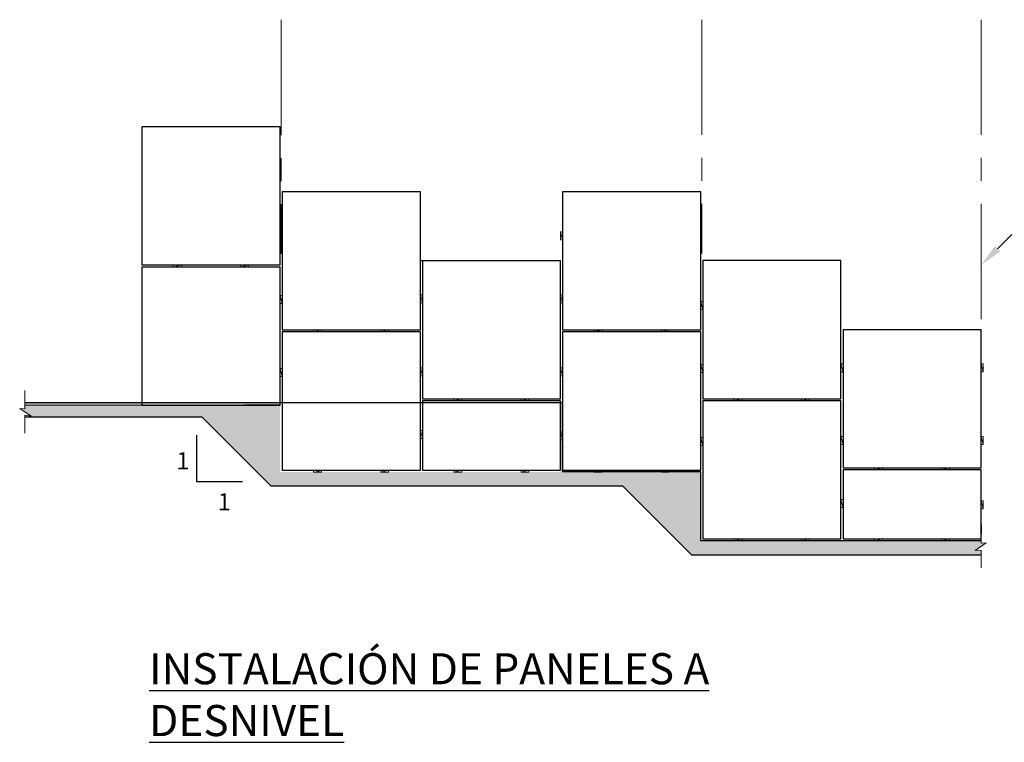
# Model space of a CAD drawing. Units: metres. Extents: x 49 to 293392, y 153 to 8671316.
# Drawn here: x 293321 to 293332, y 8671161 to 8671169 of the extents above; entities that cross this region are included whole.
import ezdxf
from ezdxf import colors
from ezdxf.entities.mleader import LeaderData, LeaderLine
from ezdxf.math import Vec2, Vec3

# ---------------------------------------------------------------- set-up
doc = ezdxf.new("R2010")
doc.units = ezdxf.units.M
doc.linetypes.add('CENTER', pattern=[2, 1.25, -0.25, 0.25, -0.25])
for name, color, linetype in [('Captafaro', 7, 'Continuous'), ('FTA-SOLERA', 1, 'Continuous'), ('FTA-TS', 1, 'Continuous'), ('G-Achurados', 8, 'Continuous'), ('G-Acotado', 9, 'Continuous'), ('G-Cuadros', 1, 'Continuous'), ('G-Textos-Titulos', 4, 'Continuous')]:
    doc.layers.add(name, color=color, linetype=linetype)
doc.layers.add('G-EJES', color=1, linetype='CENTER', lineweight=13)
doc.styles.add('75-TITULO', font='txt', dxfattribs={"height": 0.3375})
doc.styles.add('ROMANS', font='ROMANS.SHX', dxfattribs={"height": 0.0625})

msp = doc.modelspace()

# ---------------------------------------------------------------- hatches: boundary and pattern name
at = {"layer": 'G-Achurados'}
h = msp.add_hatch(color=256, dxfattribs=at)
h.dxf.hatch_style = 1
h.paths.add_polyline_path([(293321.265096, 8671164.873081), (293321.36617, 8671164.804351), (293321.296224, 8671164.814343), (293321.296224, 8671164.798172), (293323.217749, 8671164.798172), (293323.967749, 8671164.048172), (293328.633087, 8671164.048172), (293328.633087, 8671164.198172), (293324.067749, 8671164.198172), (293324.067749, 8671164.948172), (293321.296224, 8671164.948172), (293321.296224, 8671164.884289), (293321.265096, 8671164.887119)])
h = msp.add_hatch(color=256, dxfattribs=at)
h.dxf.hatch_style = 1
h.paths.add_polyline_path([(293331.676022, 8671163.425325), (293331.676647, 8671163.450306), (293328.633087, 8671163.450306), (293328.633087, 8671164.200306), (293327.133087, 8671164.200306), (293327.133087, 8671164.050306), (293327.783087, 8671164.050306), (293328.533087, 8671163.300306), (293331.676022, 8671163.300306), (293331.676022, 8671163.350383), (293331.611072, 8671163.345387), (293331.73098, 8671163.430321)])

# ---------------------------------------------------------------- linework, layer by layer
msp.add_lwpolyline([(293323.160708, 8671164.597143), (293323.160708, 8671164.097143), (293323.660708, 8671164.097143)])
at = {"layer": 'FTA-SOLERA'}
for points in [[(293331.676647, 8671163.450306), (293328.633087, 8671163.450306), (293328.633087, 8671164.200306), (293327.133087, 8671164.200306), (293327.133087, 8671164.950306), (293321.296224, 8671164.950306)], [(293321.296224, 8671164.798172), (293323.217749, 8671164.798172), (293323.967749, 8671164.048172), (293327.785221, 8671164.048172)], [(293327.133087, 8671164.050306), (293327.783087, 8671164.050306), (293328.533087, 8671163.300306), (293331.676022, 8671163.300306)]]:
    msp.add_lwpolyline(points, dxfattribs=at)
at = {"layer": 'FTA-SOLERA', "lineweight": 0}
msp.add_lwpolyline([(293321.296224, 8671164.924258), (293323.683943, 8671164.924258)], dxfattribs=at)
at = {"layer": 'FTA-TS'}
for points in [[(293322.567749, 8671166.446038), (293324.067749, 8671166.446038), (293324.067749, 8671167.946038), (293322.567749, 8671167.946038)], [(293324.089528, 8671165.741731), (293325.589528, 8671165.741731), (293325.589528, 8671167.241731), (293324.089528, 8671167.241731)], [(293327.133087, 8671165.741731), (293328.633087, 8671165.741731), (293328.633087, 8671167.241731), (293327.133087, 8671167.241731)], [(293325.611308, 8671164.991731), (293327.111308, 8671164.991731), (293327.111308, 8671166.491731), (293325.611308, 8671166.491731)], [(293328.654867, 8671164.993865), (293330.154867, 8671164.993865), (293330.154867, 8671166.493865), (293328.654867, 8671166.493865)], [(293322.567749, 8671164.924258), (293324.067749, 8671164.924258), (293324.067749, 8671166.424258), (293322.567749, 8671166.424258)], [(293330.176647, 8671164.243865), (293331.676647, 8671164.243865), (293331.676647, 8671165.743865), (293330.176647, 8671165.743865)], [(293324.089528, 8671164.219951), (293325.589528, 8671164.219951), (293325.589528, 8671165.719951), (293324.089528, 8671165.719951)], [(293327.133087, 8671164.219951), (293328.633087, 8671164.219951), (293328.633087, 8671165.719951), (293327.133087, 8671165.719951)], [(293325.611308, 8671164.219951), (293327.111308, 8671164.219951), (293327.111308, 8671164.969951), (293325.611308, 8671164.969951)], [(293328.654867, 8671163.472085), (293330.154867, 8671163.472085), (293330.154867, 8671164.972085), (293328.654867, 8671164.972085)], [(293330.176647, 8671163.472085), (293331.676647, 8671163.472085), (293331.676647, 8671164.222085), (293330.176647, 8671164.222085)]]:
    msp.add_lwpolyline(points, close=True, dxfattribs=at)
at = {"layer": 'G-Achurados', "color": 11, "lineweight": 0}
for points in [[(293324.067749, 8671166.796777), (293324.067749, 8671166.709658)], [(293324.089528, 8671166.796777), (293324.067749, 8671166.796777), (293324.089528, 8671166.709658), (293324.089528, 8671166.796777)], [(293324.089528, 8671166.709658), (293324.067749, 8671166.709658)], [(293327.111308, 8671166.805214), (293327.111308, 8671166.718095)], [(293327.133087, 8671166.805214), (293327.111308, 8671166.805214), (293327.133087, 8671166.718095), (293327.133087, 8671166.805214)], [(293327.133087, 8671166.718095), (293327.111308, 8671166.718095)], [(293322.908611, 8671166.446038), (293322.908611, 8671166.424258), (293322.995729, 8671166.446038), (293322.908611, 8671166.446038)], [(293322.908611, 8671166.424258), (293322.995729, 8671166.424258)], [(293322.995729, 8671166.446038), (293322.995729, 8671166.424258)], [(293323.72253, 8671166.424258), (293323.72253, 8671166.446038), (293323.639768, 8671166.424258), (293323.72253, 8671166.424258)], [(293323.639768, 8671166.424258), (293323.639768, 8671166.446038)], [(293323.72253, 8671166.446038), (293323.639768, 8671166.446038)], [(293324.067749, 8671166.113448), (293324.089528, 8671166.113448)], [(293324.067749, 8671166.026329), (293324.089528, 8671166.026329), (293324.067749, 8671166.113448), (293324.067749, 8671166.026329)], [(293324.089528, 8671166.026329), (293324.089528, 8671166.113448)], [(293325.589528, 8671166.121884), (293325.611308, 8671166.121884)], [(293325.589528, 8671166.034766), (293325.611308, 8671166.034766), (293325.589528, 8671166.121884), (293325.589528, 8671166.034766)], [(293325.611308, 8671166.034766), (293325.611308, 8671166.121884)], [(293327.111308, 8671166.121884), (293327.133087, 8671166.121884)], [(293327.111308, 8671166.034766), (293327.133087, 8671166.034766), (293327.111308, 8671166.121884), (293327.111308, 8671166.034766)], [(293327.133087, 8671166.034766), (293327.133087, 8671166.121884)], [(293328.633087, 8671166.048911), (293328.633087, 8671165.961793)], [(293328.654867, 8671166.048911), (293328.633087, 8671166.048911), (293328.654867, 8671165.961793), (293328.654867, 8671166.048911)], [(293328.654867, 8671165.961793), (293328.633087, 8671165.961793)], [(293324.430391, 8671165.741731), (293324.430391, 8671165.719951), (293324.517509, 8671165.741731), (293324.430391, 8671165.741731)], [(293324.430391, 8671165.719951), (293324.517509, 8671165.719951)], [(293324.517509, 8671165.741731), (293324.517509, 8671165.719951)], [(293325.24431, 8671165.719951), (293325.24431, 8671165.741731), (293325.161547, 8671165.719951), (293325.24431, 8671165.719951)], [(293325.161547, 8671165.719951), (293325.161547, 8671165.741731)], [(293325.24431, 8671165.741731), (293325.161547, 8671165.741731)], [(293327.47395, 8671165.741731), (293327.47395, 8671165.719951), (293327.561068, 8671165.741731), (293327.47395, 8671165.741731)], [(293327.47395, 8671165.719951), (293327.561068, 8671165.719951)], [(293327.561068, 8671165.741731), (293327.561068, 8671165.719951)], [(293328.287869, 8671165.719951), (293328.287869, 8671165.741731), (293328.205107, 8671165.719951), (293328.287869, 8671165.719951)], [(293328.205107, 8671165.719951), (293328.205107, 8671165.741731)], [(293328.287869, 8671165.741731), (293328.205107, 8671165.741731)], [(293324.089528, 8671165.322825), (293324.067749, 8671165.322825), (293324.089528, 8671165.235706), (293324.089528, 8671165.322825)], [(293324.067749, 8671165.322825), (293324.067749, 8671165.235706)], [(293325.611308, 8671165.331261), (293325.589528, 8671165.331261), (293325.611308, 8671165.244143), (293325.611308, 8671165.331261)], [(293325.589528, 8671165.331261), (293325.589528, 8671165.244143)], [(293327.133087, 8671165.331261), (293327.111308, 8671165.331261), (293327.133087, 8671165.244143), (293327.133087, 8671165.331261)], [(293327.111308, 8671165.331261), (293327.111308, 8671165.244143)], [(293328.633087, 8671165.365582), (293328.654867, 8671165.365582)], [(293328.633087, 8671165.278463), (293328.654867, 8671165.278463), (293328.633087, 8671165.365582), (293328.633087, 8671165.278463)], [(293328.654867, 8671165.278463), (293328.654867, 8671165.365582)], [(293330.154867, 8671165.374018), (293330.176647, 8671165.374018)], [(293330.154867, 8671165.2869), (293330.176647, 8671165.2869), (293330.154867, 8671165.374018), (293330.154867, 8671165.2869)], [(293330.176647, 8671165.2869), (293330.176647, 8671165.374018)], [(293331.676647, 8671165.374018), (293331.698426, 8671165.374018)], [(293331.676647, 8671165.2869), (293331.698426, 8671165.2869), (293331.676647, 8671165.374018), (293331.676647, 8671165.2869)], [(293331.698426, 8671165.2869), (293331.698426, 8671165.374018)], [(293324.089528, 8671165.235706), (293324.067749, 8671165.235706)], [(293325.611308, 8671165.244143), (293325.589528, 8671165.244143)], [(293327.133087, 8671165.244143), (293327.111308, 8671165.244143)], [(293325.95217, 8671164.991731), (293325.95217, 8671164.969951), (293326.039289, 8671164.991731), (293325.95217, 8671164.991731)], [(293325.95217, 8671164.969951), (293326.039289, 8671164.969951)], [(293326.039289, 8671164.991731), (293326.039289, 8671164.969951)], [(293326.766089, 8671164.969951), (293326.766089, 8671164.991731), (293326.683327, 8671164.969951), (293326.766089, 8671164.969951)], [(293326.683327, 8671164.969951), (293326.683327, 8671164.991731)], [(293326.766089, 8671164.991731), (293326.683327, 8671164.991731)], [(293328.995729, 8671164.993865), (293328.995729, 8671164.972085), (293329.082848, 8671164.993865), (293328.995729, 8671164.993865)], [(293328.995729, 8671164.972085), (293329.082848, 8671164.972085)], [(293329.082848, 8671164.993865), (293329.082848, 8671164.972085)], [(293329.809649, 8671164.972085), (293329.809649, 8671164.993865), (293329.726886, 8671164.972085), (293329.809649, 8671164.972085)], [(293329.726886, 8671164.972085), (293329.726886, 8671164.993865)], [(293329.809649, 8671164.993865), (293329.726886, 8671164.993865)], [(293325.589528, 8671164.560814), (293325.611308, 8671164.560814), (293325.589528, 8671164.647932), (293325.589528, 8671164.560814)], [(293325.589528, 8671164.647932), (293325.611308, 8671164.647932)], [(293325.611308, 8671164.560814), (293325.611308, 8671164.647932)], [(293327.111308, 8671164.547471), (293327.133087, 8671164.547471), (293327.111308, 8671164.634589), (293327.111308, 8671164.547471)], [(293327.111308, 8671164.634589), (293327.133087, 8671164.634589)], [(293327.133087, 8671164.547471), (293327.133087, 8671164.634589)], [(293328.654867, 8671164.574959), (293328.633087, 8671164.574959), (293328.654867, 8671164.48784), (293328.654867, 8671164.574959)], [(293328.633087, 8671164.574959), (293328.633087, 8671164.48784)], [(293330.176647, 8671164.583396), (293330.154867, 8671164.583396), (293330.176647, 8671164.496277), (293330.176647, 8671164.583396)], [(293330.154867, 8671164.583396), (293330.154867, 8671164.496277)], [(293331.698426, 8671164.583396), (293331.676647, 8671164.583396), (293331.698426, 8671164.496277), (293331.698426, 8671164.583396)], [(293331.676647, 8671164.583396), (293331.676647, 8671164.496277)], [(293328.654867, 8671164.48784), (293328.633087, 8671164.48784)], [(293330.176647, 8671164.496277), (293330.154867, 8671164.496277)], [(293331.698426, 8671164.496277), (293331.676647, 8671164.496277)], [(293324.430391, 8671164.219951), (293324.517509, 8671164.219951)], [(293324.430391, 8671164.198172), (293324.430391, 8671164.219951), (293324.517509, 8671164.198172), (293324.430391, 8671164.198172)], [(293324.517509, 8671164.198172), (293324.517509, 8671164.219951)], [(293325.24431, 8671164.198172), (293325.24431, 8671164.219951), (293325.161547, 8671164.198172), (293325.24431, 8671164.198172)], [(293325.161547, 8671164.198172), (293325.161547, 8671164.219951)], [(293325.24431, 8671164.219951), (293325.161547, 8671164.219951)], [(293325.95217, 8671164.219951), (293325.95217, 8671164.198172), (293326.039289, 8671164.219951), (293325.95217, 8671164.219951)], [(293325.95217, 8671164.198172), (293326.039289, 8671164.198172)], [(293326.039289, 8671164.219951), (293326.039289, 8671164.198172)], [(293326.766089, 8671164.198172), (293326.766089, 8671164.219951), (293326.683327, 8671164.198172), (293326.766089, 8671164.198172)], [(293326.683327, 8671164.198172), (293326.683327, 8671164.219951)], [(293326.766089, 8671164.219951), (293326.683327, 8671164.219951)], [(293327.47395, 8671164.219951), (293327.47395, 8671164.198172), (293327.561068, 8671164.219951), (293327.47395, 8671164.219951)], [(293327.47395, 8671164.198172), (293327.561068, 8671164.198172)], [(293327.561068, 8671164.219951), (293327.561068, 8671164.198172)], [(293328.287869, 8671164.198172), (293328.287869, 8671164.219951), (293328.205107, 8671164.198172), (293328.287869, 8671164.198172)], [(293328.205107, 8671164.198172), (293328.205107, 8671164.219951)], [(293328.287869, 8671164.219951), (293328.205107, 8671164.219951)], [(293330.517509, 8671164.243865), (293330.517509, 8671164.222085), (293330.604627, 8671164.243865), (293330.517509, 8671164.243865)], [(293330.517509, 8671164.222085), (293330.604627, 8671164.222085)], [(293330.604627, 8671164.243865), (293330.604627, 8671164.222085)], [(293331.331428, 8671164.222085), (293331.331428, 8671164.243865), (293331.248666, 8671164.222085), (293331.331428, 8671164.222085)], [(293331.248666, 8671164.222085), (293331.248666, 8671164.243865)], [(293331.331428, 8671164.243865), (293331.248666, 8671164.243865)], [(293330.154867, 8671163.812948), (293330.176647, 8671163.812948), (293330.154867, 8671163.900066), (293330.154867, 8671163.812948)], [(293330.154867, 8671163.900066), (293330.176647, 8671163.900066)], [(293330.176647, 8671163.812948), (293330.176647, 8671163.900066)], [(293331.676647, 8671163.799605), (293331.698426, 8671163.799605), (293331.676647, 8671163.886723), (293331.676647, 8671163.799605)], [(293331.676647, 8671163.886723), (293331.698426, 8671163.886723)], [(293331.698426, 8671163.799605), (293331.698426, 8671163.886723)], [(293328.995729, 8671163.472085), (293329.082848, 8671163.472085)], [(293328.995729, 8671163.450306), (293328.995729, 8671163.472085), (293329.082848, 8671163.450306), (293328.995729, 8671163.450306)], [(293329.082848, 8671163.450306), (293329.082848, 8671163.472085)], [(293329.809649, 8671163.450306), (293329.809649, 8671163.472085), (293329.726886, 8671163.450306), (293329.809649, 8671163.450306)], [(293329.726886, 8671163.450306), (293329.726886, 8671163.472085)], [(293329.809649, 8671163.472085), (293329.726886, 8671163.472085)], [(293330.517509, 8671163.472085), (293330.517509, 8671163.450306), (293330.604627, 8671163.472085), (293330.517509, 8671163.472085)], [(293330.517509, 8671163.450306), (293330.604627, 8671163.450306)], [(293330.604627, 8671163.472085), (293330.604627, 8671163.450306)], [(293331.331428, 8671163.450306), (293331.331428, 8671163.472085), (293331.248666, 8671163.450306), (293331.331428, 8671163.450306)], [(293331.248666, 8671163.450306), (293331.248666, 8671163.472085)], [(293331.331428, 8671163.472085), (293331.248666, 8671163.472085)]]:
    msp.add_lwpolyline(points, dxfattribs=at)
at = {"layer": 'G-Achurados', "linetype": 'Continuous'}
msp.add_lwpolyline([(293324.067749, 8671164.924258), (293323.683943, 8671164.924258)], dxfattribs=at)
at = {"layer": 'G-Acotado', "color": 1, "lineweight": 0}
for points in [[(293321.296224, 8671165.084135), (293321.296224, 8671164.884289), (293321.241266, 8671164.889285), (293321.36617, 8671164.804351), (293321.296224, 8671164.814343), (293321.296224, 8671164.619493)], [(293331.681018, 8671163.625171), (293331.676022, 8671163.425325), (293331.73098, 8671163.430321), (293331.611072, 8671163.345387), (293331.676022, 8671163.350383), (293331.676022, 8671163.16053), (293331.681018, 8671163.16053)]]:
    msp.add_lwpolyline(points, dxfattribs=at)
at = {"layer": 'G-Cuadros'}
msp.add_line((293325.611308, 8671166.491731), (293325.589528, 8671166.491731), dxfattribs=at)
at = {"layer": 'G-EJES', "lineweight": 0}
for points in [[(293324.078638, 8671169.106878), (293324.078638, 8671166.567817)], [(293328.643977, 8671169.109012), (293328.643977, 8671166.569951)], [(293331.676647, 8671169.109012), (293331.676647, 8671165.822085)]]:
    msp.add_lwpolyline(points, dxfattribs=at)

# ---------------------------------------------------------------- texts
at = {"layer": 'G-Acotado', "color": 7, "linetype": 'Continuous', "char_height": 0.1875, "attachment_point": 1, "style": 'ROMANS'}
for insert in [(293322.941165, 8671164.413518), (293323.390037, 8671163.968499)]:
    msp.add_mtext('1', dxfattribs=dict(at, insert=insert))
at = {"layer": 'G-Textos-Titulos', "linetype": 'Continuous', "insert": (293322.646287, 8671162.23207), "char_height": 0.3375, "width": 8.01941247, "attachment_point": 1, "style": '75-TITULO'}
msp.add_mtext('{\\LINSTALACIÓN DE PANELES A DESNIVEL}', dxfattribs=at)

# ---------------------------------------------------------------- leaders
at = {"layer": 'Captafaro', "linetype": 'Continuous'}
ml = msp.add_multileader_mtext('Standard', dxfattribs=at)
ml.set_content('Eje de \\Particulación', color=7, style='ROMANS')
ml.set_leader_properties(color=256, linetype='ByLayer', lineweight=-1)
ml.build(insert=Vec2(0, 0))
ml.multileader.update_dxf_attribs({"text_left_attachment_type": 6, "text_right_attachment_type": 6, "dogleg_length": 0.36, "arrow_head_size": 0.25, "scale": 0.1})
ctx = ml.context
ctx.base_point, ctx.scale, ctx.char_height, ctx.arrow_head_size, ctx.landing_gap_size, ctx.plane_origin = Vec3(293332.227281, 8671166.959999), 0.1, 0.1875, 0.25, 0.2, Vec3(293331.676647, 8671166.445364)
ctx.left_attachment, ctx.right_attachment = 6, 6
notes = []
notes.append((ctx, [(0, (1, 1, 0), (293332.191281, 8671166.959999), (1, 0), 0.036, [(0, [(293331.676647, 8671166.445364)], 0, [])])]))
ctx.mtext.insert, ctx.mtext.flow_direction = Vec3(293332.427281, 8671167.184999), 5
for ctx, leaders in notes:
    for number, flags, end, landing, length, lines in leaders:
        leader = LeaderData()
        leader.index, (leader.has_last_leader_line, leader.has_dogleg_vector, leader.attachment_direction) = number, flags
        leader.last_leader_point, leader.dogleg_vector, leader.dogleg_length = Vec3(end), Vec3(landing), length
        for number, points, colour, breaks in lines:
            line = LeaderLine()
            line.index, line.vertices, line.color, line.breaks = number, Vec3.list(points), colors.encode_raw_color(colour), breaks
            leader.lines.append(line)
        ctx.leaders.append(leader)

doc.saveas('drawing.dxf')
